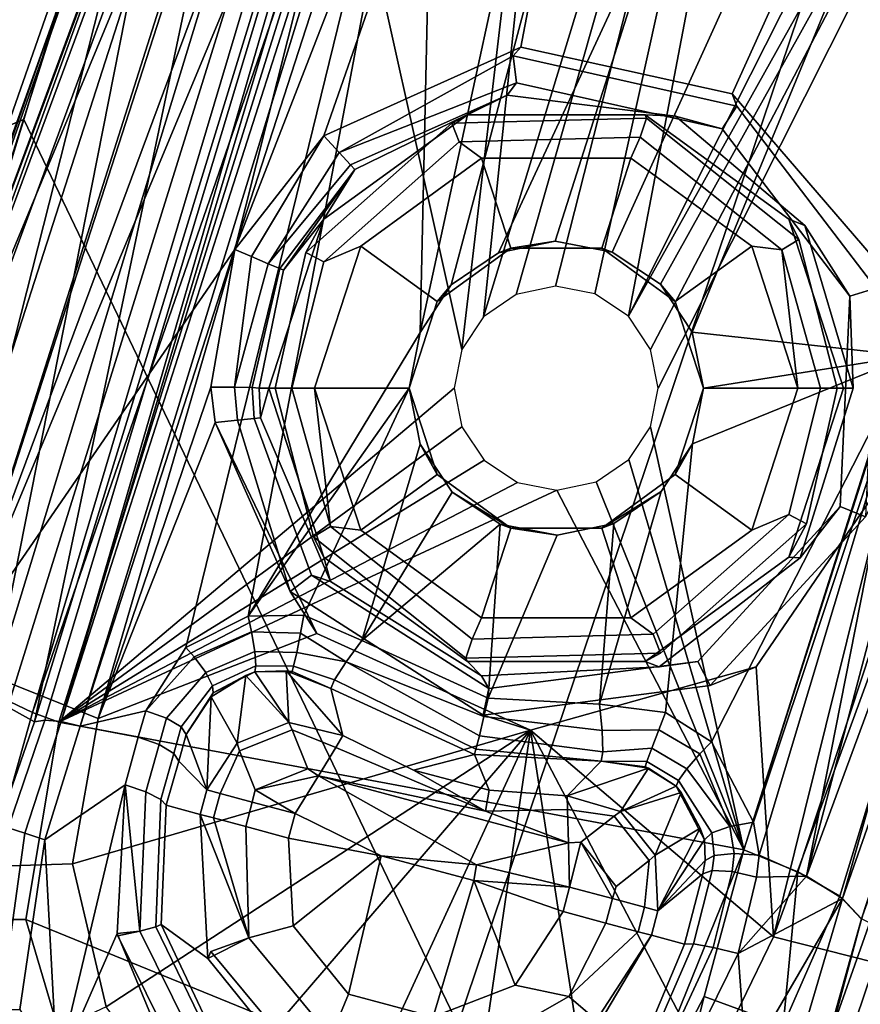
# Model space of a CAD drawing. Units: inches. Extents: x -11.3 to 11.3, y -9.3 to 14.5.
# Drawn here: x 9.8 to 10.1, y -6.5 to -6.1 of the extents above; entities that cross this region are included whole.
import ezdxf

# ---------------------------------------------------------------- set-up
doc = ezdxf.new("R2010")
doc.units = ezdxf.units.IN
doc.header["$MEASUREMENT"] = 0
doc.layers.add('AFUFU-3D-CH-FR', color=2, linetype='Continuous')
doc.layers.add('AFUFU-3D-CH-GL', color=2, linetype='Continuous')

msp = doc.modelspace()

# ---------------------------------------------------------------- linework, layer by layer
at = {"layer": 'AFUFU-3D-CH-FR'}
for points in [[(9.65569, -5.40572, 1.26003), (9.85799, -4.6895, 1.20942), (9.96967, -5.4753, 0.69393), (9.73726, -6.20722, 0.85246)], [(10.04155, -5.248, 0.4471), (9.83527, -5.91632, 0.53863), (9.74932, -6.25485, 0.73108), (9.99292, -5.49757, 0.56701)], [(10.00906, -5.52373, 0.35734), (9.74143, -6.39983, 0.52044), (9.81177, -6.0447, 0.49761), (10.0153, -5.4226, 0.38497)], [(10.31288, -6.3204, 0.77637), (10.54991, -5.62456, 0.61722), (10.28881, -5.46917, 1.17231), (10.11329, -6.04684, 1.27975)], [(9.73726, -6.20722, 0.85246), (9.96967, -5.4753, 0.69393), (9.99292, -5.49757, 0.56701), (9.74932, -6.25485, 0.73108)], [(9.74913, -6.40482, 0.5121), (9.74143, -6.39983, 0.52044), (10.00906, -5.52373, 0.35734), (10.02225, -5.52884, 0.34444)], [(10.02225, -5.52884, 0.34444), (9.75922, -6.40965, 0.50676), (9.74913, -6.40482, 0.5121)], [(9.75922, -6.40965, 0.50676), (10.02225, -5.52884, 0.34444), (9.8948, -6.01719, 0.40781)], [(10.12517, -5.68287, 0.34887), (10.35203, -5.57856, 0.32752), (10.01941, -6.23657, 0.44147)], [(10.31008, -5.71623, 0.34235), (10.01941, -6.23657, 0.44147), (10.35203, -5.57856, 0.32752)], [(10.0699, -6.4696, 0.49474), (10.31008, -5.71623, 0.34235), (10.35203, -5.57856, 0.32752)], [(10.0699, -6.4696, 0.49474), (10.35203, -5.57856, 0.32752), (10.38664, -5.58992, 0.31412), (10.09346, -6.47913, 0.48952)], [(10.11171, -6.48987, 0.47452), (10.09346, -6.47913, 0.48952), (10.38664, -5.58992, 0.31412)], [(10.40516, -5.59829, 0.28324), (10.12124, -6.49982, 0.45253), (10.11171, -6.48987, 0.47452), (10.38664, -5.58992, 0.31412)], [(9.51706, -6.1369, 2.38008), (9.58198, -6.22148, 2.33087), (9.75744, -5.6655, 1.92434), (9.68886, -5.6155, 1.98182)], [(9.75551, -6.15071, 1.93645), (9.8677, -5.77663, 1.77054), (9.75744, -5.6655, 1.92434), (9.58198, -6.22148, 2.33087)], [(10.01591, -5.66316, 0.35273), (9.94672, -6.25116, 0.45015), (9.8948, -6.01719, 0.40781)], [(9.94672, -6.25116, 0.45015), (10.01591, -5.66316, 0.35273), (9.95618, -6.2368, 0.44625)], [(10.12517, -5.68287, 0.34887), (9.95618, -6.2368, 0.44625), (10.01591, -5.66316, 0.35273)], [(10.12517, -5.68287, 0.34887), (9.97049, -6.22706, 0.44306), (9.95618, -6.2368, 0.44625)], [(10.12517, -5.68287, 0.34887), (9.98759, -6.22351, 0.44102), (9.97049, -6.22706, 0.44306)], [(10.12517, -5.68287, 0.34887), (10.00482, -6.22684, 0.44046), (9.98759, -6.22351, 0.44102)], [(10.12517, -5.68287, 0.34887), (10.01941, -6.23657, 0.44147), (10.00482, -6.22684, 0.44046)], [(10.01941, -6.23657, 0.44147), (10.31008, -5.71623, 0.34235), (10.02906, -6.25107, 0.44391)], [(10.02906, -6.25107, 0.44391), (10.31008, -5.71623, 0.34235), (10.03241, -6.26801, 0.44741)], [(10.02909, -6.28486, 0.45147), (10.03241, -6.26801, 0.44741), (10.31008, -5.71623, 0.34235), (10.0699, -6.4696, 0.49474)], [(9.8677, -5.77663, 1.77054), (9.75551, -6.15071, 1.93645), (9.94492, -6.54585, 1.5171), (10.11329, -6.04684, 1.27975)], [(9.83527, -5.91632, 0.53863), (9.5864, -6.62599, 0.78645), (9.55088, -6.80872, 1.01758), (9.74932, -6.25485, 0.73108)], [(9.5864, -6.62599, 0.78645), (9.83527, -5.91632, 0.53863), (9.83058, -5.91803, 0.51803), (9.61157, -6.54488, 0.72355)], [(9.83466, -5.92194, 0.50169), (9.61157, -6.54488, 0.72355), (9.83058, -5.91803, 0.51803)], [(9.83466, -5.92194, 0.50169), (9.58105, -6.64103, 0.75117), (9.40107, -7.08162, 1.1053), (9.61157, -6.54488, 0.72355)], [(9.58105, -6.64103, 0.75117), (9.83466, -5.92194, 0.50169), (9.81177, -6.0447, 0.49761), (9.59599, -6.63177, 0.72314)], [(10.10228, -6.59241, 0.43739), (10.10822, -6.54824, 0.45568), (10.31276, -5.97014, 0.2598)], [(10.10228, -6.59241, 0.43739), (10.31276, -5.97014, 0.2598), (10.32295, -5.97711, 0.24092), (10.11484, -6.60505, 0.41663)], [(10.10822, -6.54824, 0.45568), (10.12124, -6.49982, 0.45253), (10.31276, -5.97014, 0.2598)], [(10.11484, -6.60505, 0.41663), (10.32295, -5.97711, 0.24092), (10.33822, -5.98373, 0.23212)], [(10.13907, -6.61612, 0.4104), (10.11484, -6.60505, 0.41663), (10.33822, -5.98373, 0.23212), (10.35613, -5.98954, 0.23175)], [(9.8948, -6.01719, 0.40781), (9.77074, -6.41387, 0.50495), (9.75922, -6.40965, 0.50676)], [(9.77074, -6.41387, 0.50495), (9.8948, -6.01719, 0.40781), (9.94672, -6.25116, 0.45015), (9.94341, -6.26801, 0.4542)], [(9.81177, -6.0447, 0.49761), (9.74143, -6.39983, 0.52044), (9.59599, -6.63177, 0.72314)], [(10.07661, -6.93985, 1.09848), (10.31288, -6.3204, 0.77637), (10.11329, -6.04684, 1.27975), (9.94492, -6.54585, 1.5171)], [(9.67087, -6.42741, 2.21849), (9.75551, -6.15071, 1.93645), (9.58198, -6.22148, 2.33087)], [(9.75551, -6.15071, 1.93645), (9.67087, -6.42741, 2.21849), (9.81143, -6.91755, 1.91903), (9.94492, -6.54585, 1.5171)], [(9.77074, -6.41387, 0.50495), (9.94341, -6.26801, 0.4542), (9.94676, -6.28493, 0.45783)], [(9.77074, -6.41387, 0.50495), (9.94676, -6.28493, 0.45783), (9.9564, -6.29943, 0.46047)], [(10.02909, -6.28486, 0.45147), (10.0699, -6.4696, 0.49474), (10.01963, -6.29922, 0.45551)], [(9.77074, -6.41387, 0.50495), (9.9564, -6.29943, 0.46047), (9.97099, -6.30916, 0.46163)], [(10.00534, -6.30895, 0.4589), (10.01963, -6.29922, 0.45551), (10.0699, -6.4696, 0.49474)], [(9.77074, -6.41387, 0.50495), (9.97099, -6.30916, 0.46163), (9.98824, -6.3125, 0.46107)], [(9.98824, -6.3125, 0.46107), (10.00534, -6.30895, 0.4589), (10.0699, -6.4696, 0.49474)], [(9.77074, -6.41387, 0.50495), (9.98824, -6.3125, 0.46107), (10.0699, -6.4696, 0.49474)], [(10.31288, -6.3204, 0.77637), (10.07661, -6.93985, 1.09848), (10.08085, -7.0621, 0.96118), (10.33577, -6.40202, 0.61528)], [(9.74913, -6.40482, 0.5121), (9.75922, -6.40965, 0.50676), (9.73379, -6.50006, 0.52259)], [(10.30199, -6.45731, 0.48328), (10.33577, -6.40202, 0.61528), (10.08085, -7.0621, 0.96118), (10.03714, -7.1505, 0.84433)], [(9.77074, -6.41387, 0.50495), (9.75638, -6.50003, 0.51489), (9.73379, -6.50006, 0.52259), (9.75922, -6.40965, 0.50676)], [(9.77074, -6.41387, 0.50495), (10.0699, -6.4696, 0.49474), (10.01488, -6.6055, 0.49503), (9.75638, -6.50003, 0.51489)], [(9.67087, -6.42741, 2.21849), (9.61363, -6.61402, 2.63482), (9.72526, -7.15004, 2.46353), (9.81143, -6.91755, 1.91903)], [(10.30199, -6.45731, 0.48328), (9.94196, -7.2064, 0.74109), (10.16365, -6.62043, 0.42163)], [(9.94196, -7.2064, 0.74109), (10.30199, -6.45731, 0.48328), (10.03714, -7.1505, 0.84433)], [(10.0699, -6.4696, 0.49474), (10.05251, -6.53359, 0.50469), (10.01488, -6.6055, 0.49503)], [(10.0699, -6.4696, 0.49474), (10.09346, -6.47913, 0.48952), (10.08702, -6.54634, 0.48896), (10.05251, -6.53359, 0.50469)], [(10.09346, -6.47913, 0.48952), (10.11171, -6.48987, 0.47452), (10.08702, -6.54634, 0.48896)], [(10.10822, -6.54824, 0.45568), (10.08702, -6.54634, 0.48896), (10.11171, -6.48987, 0.47452), (10.12124, -6.49982, 0.45253)], [(9.7606, -6.63556, 0.49052), (9.72547, -6.50038, 0.53078), (9.73379, -6.50006, 0.52259), (9.76986, -6.62718, 0.48426)], [(9.75638, -6.50003, 0.51489), (9.79042, -6.61506, 0.4836), (9.76986, -6.62718, 0.48426), (9.73379, -6.50006, 0.52259)], [(9.79042, -6.61506, 0.4836), (9.75638, -6.50003, 0.51489), (10.01488, -6.6055, 0.49503)], [(9.72547, -6.50038, 0.53078), (9.7606, -6.63556, 0.49052), (9.72257, -6.74326, 0.53815), (9.59599, -6.63177, 0.72314)], [(10.03548, -6.60029, 0.49522), (10.01488, -6.6055, 0.49503), (10.05251, -6.53359, 0.50469)], [(10.03548, -6.60029, 0.49522), (10.05251, -6.53359, 0.50469), (10.08702, -6.54634, 0.48896), (10.07561, -6.6077, 0.47206)]]:
    msp.add_3dface(points, dxfattribs=at)
at = {"layer": 'AFUFU-3D-CH-GL'}
for points in [[(10.10786, -5.10545, 0.15105), (9.88554, -5.81681, 0.15103), (9.76011, -6.41373, 0.49035), (9.97423, -5.71709, 0.34549)], [(9.87938, -5.8979, 0.04689), (9.68317, -6.3705, 0.0789), (10.03912, -5.41149, 0.0469)], [(9.85759, -5.89026, 0.09953), (10.03912, -5.41149, 0.0469), (9.68317, -6.3705, 0.0789)], [(9.87938, -5.8979, 0.04689), (10.03912, -5.41149, 0.0469), (9.72398, -6.38676, 0.02169)], [(10.08204, -5.42471, 0.01103), (9.72398, -6.38676, 0.02169), (10.03912, -5.41149, 0.0469)], [(9.72398, -6.38676, 0.02169), (10.08204, -5.42471, 0.01103), (9.92176, -5.91275, 0.01102)], [(10.06467, -6.13946, 0), (9.97249, -6.11908, 0), (10.05974, -5.66156, 0), (10.33888, -5.53398, 0)], [(10.12633, -6.21094, 0), (10.06467, -6.13946, 0), (10.33888, -5.53398, 0)], [(10.03363, -5.54018, 0.33596), (9.77172, -6.41362, 0.50284), (9.99366, -5.72096, 0.36016)], [(9.97423, -5.71709, 0.34549), (9.77172, -6.41362, 0.50284), (10.03363, -5.54018, 0.33596)], [(9.88644, -6.15791, 0), (9.8476, -6.20743, 0.00149), (10.05974, -5.66156, 0)], [(10.05974, -5.66156, 0), (9.8476, -6.20743, 0.00149), (9.92176, -5.91275, 0.01102)], [(9.97249, -6.11908, 0), (9.88644, -6.15791, 0), (10.05974, -5.66156, 0)], [(9.76011, -6.41373, 0.49035), (9.76464, -6.41296, 0.49777), (9.97423, -5.71709, 0.34549)], [(9.76464, -6.41296, 0.49777), (9.77172, -6.41362, 0.50284), (9.97423, -5.71709, 0.34549)], [(9.78004, -6.4156, 0.50463), (9.99366, -5.72096, 0.36016), (9.77172, -6.41362, 0.50284)], [(9.78004, -6.4156, 0.50463), (9.93537, -5.9356, 0.39197), (9.99366, -5.72096, 0.36016)], [(9.88554, -5.81681, 0.15103), (9.85759, -5.89026, 0.09953), (9.6802, -6.36932, 0.15097)], [(9.88554, -5.81681, 0.15103), (9.6802, -6.36932, 0.15097), (9.76011, -6.41373, 0.49035)], [(9.68317, -6.3705, 0.0789), (9.6802, -6.36932, 0.15097), (9.85759, -5.89026, 0.09953)], [(9.68317, -6.3705, 0.0789), (9.87938, -5.8979, 0.04689), (9.72398, -6.38676, 0.02169)], [(9.72398, -6.38676, 0.02169), (9.92176, -5.91275, 0.01102), (9.8476, -6.20743, 0.00149)], [(9.80872, -6.40884, 0.50031), (9.82621, -6.38123, 0.4914), (9.93537, -5.9356, 0.39197), (9.78004, -6.4156, 0.50463)], [(9.82621, -6.38123, 0.4914), (9.85333, -6.36753, 0.48557), (9.93537, -5.9356, 0.39197)], [(9.92844, -6.24369, 0.44986), (9.93537, -5.9356, 0.39197), (9.85333, -6.36753, 0.48557)], [(9.93537, -5.9356, 0.39197), (9.92844, -6.24369, 0.44986), (9.98401, -5.98835, 0.39718)], [(9.99607, -6.01902, 0.40145), (9.98401, -5.98835, 0.39718), (9.92844, -6.24369, 0.44986), (9.9421, -6.22295, 0.44429)], [(10.14207, -6.25386, 0.43608), (10.09727, -6.48102, 0.48751), (10.22587, -5.99386, 0.38262)], [(10.17587, -6.26783, 0.42387), (10.22587, -5.99386, 0.38262), (10.09727, -6.48102, 0.48751)], [(10.08278, -6.50762, 0), (10.13298, -6.30512, 0), (10.21479, -6.00103, 0), (10.26354, -6.01399, 0.01114)], [(10.08278, -6.50762, 0), (10.26354, -6.01399, 0.01114), (10.1495, -6.52443, 0.02168)], [(10.03635, -6.05008, 0.40408), (9.99607, -6.01902, 0.40145), (9.9421, -6.22295, 0.44429), (9.96276, -6.20888, 0.43974)], [(10.12123, -6.49978, 0.4526), (10.2723, -6.03648, 0.34223), (10.11296, -6.4908, 0.47282)], [(10.2723, -6.03648, 0.34223), (10.17587, -6.26783, 0.42387), (10.11296, -6.4908, 0.47282)], [(10.03635, -6.05008, 0.40408), (9.96276, -6.20888, 0.43974), (9.98745, -6.20376, 0.43684)], [(10.07778, -6.06425, 0.40378), (10.03635, -6.05008, 0.40408), (9.98745, -6.20376, 0.43684), (10.01233, -6.20858, 0.43603)], [(10.14207, -6.25386, 0.43608), (10.15131, -6.05232, 0.39686), (10.12016, -6.06673, 0.40138)], [(10.12016, -6.06673, 0.40138), (10.07778, -6.06425, 0.40378), (10.01233, -6.20858, 0.43603), (10.03338, -6.22261, 0.43744)], [(10.12016, -6.06673, 0.40138), (10.03338, -6.22261, 0.43744), (10.04732, -6.24355, 0.4409)], [(10.14207, -6.25386, 0.43608), (10.12016, -6.06673, 0.40138), (10.04732, -6.24355, 0.4409)], [(9.89312, -6.16516, 0.00259), (9.88644, -6.15791, 0), (9.97249, -6.11908, 0), (9.96911, -6.12297, 0.0003)], [(9.97249, -6.11908, 0), (10.06467, -6.13946, 0), (10.06674, -6.14482, 0.0003), (9.96911, -6.12297, 0.0003)], [(9.89312, -6.16516, 0.00259), (9.96911, -6.12297, 0.0003), (9.97063, -6.13472, 0.00714)], [(10.06674, -6.14482, 0.0003), (10.06035, -6.1548, 0.00714), (9.97063, -6.13472, 0.00714), (9.96911, -6.12297, 0.0003)], [(9.89806, -6.17052, 0.0097), (9.89312, -6.16516, 0.00259), (9.97063, -6.13472, 0.00714), (9.9665, -6.14006, 0.01947)], [(10.03998, -6.14919, 0.01947), (9.9665, -6.14006, 0.01947), (9.97063, -6.13472, 0.00714), (10.06035, -6.1548, 0.00714)], [(9.89999, -6.17261, 0.01947), (9.9665, -6.14006, 0.01947), (9.94912, -6.14864, 0.18052), (9.88637, -6.19423, 0.18052)], [(9.89999, -6.17261, 0.01947), (9.89806, -6.17052, 0.0097), (9.9665, -6.14006, 0.01947)], [(9.9665, -6.14006, 0.01947), (10.03998, -6.14919, 0.01947), (10.02669, -6.14864, 0.18052), (9.94912, -6.14864, 0.18052)], [(10.06467, -6.13946, 0), (10.12633, -6.21094, 0), (10.12748, -6.22431, 0.0003), (10.06674, -6.14482, 0.0003)], [(10.12748, -6.22431, 0.0003), (10.11617, -6.22785, 0.00714), (10.06035, -6.1548, 0.00714), (10.06674, -6.14482, 0.0003)], [(9.88637, -6.19423, 0.18052), (9.94912, -6.14864, 0.18052), (9.94233, -6.15235, 0.18684), (9.87865, -6.20871, 0.18684)], [(9.94912, -6.14864, 0.18052), (10.02669, -6.14864, 0.18052), (10.02734, -6.15011, 0.18684), (9.94233, -6.15235, 0.18684)], [(9.94556, -6.16053, 0.19732), (9.94233, -6.15235, 0.18684), (10.02734, -6.15011, 0.18684), (10.02455, -6.15845, 0.19732)], [(10.09389, -6.20304, 0.18684), (10.08639, -6.20763, 0.19732), (10.02455, -6.15845, 0.19732), (10.02734, -6.15011, 0.18684)], [(10.03998, -6.14919, 0.01947), (10.0965, -6.19703, 0.01947), (10.08945, -6.19423, 0.18052), (10.02669, -6.14864, 0.18052)], [(10.02669, -6.14864, 0.18052), (10.08945, -6.19423, 0.18052), (10.09389, -6.20304, 0.18684), (10.02734, -6.15011, 0.18684)], [(10.0965, -6.19703, 0.01947), (10.03998, -6.14919, 0.01947), (10.06035, -6.1548, 0.00714), (10.11617, -6.22785, 0.00714)], [(9.88638, -6.2129, 0.19732), (9.87865, -6.20871, 0.18684), (9.94233, -6.15235, 0.18684), (9.94556, -6.16053, 0.19732)], [(9.8476, -6.20743, 0.00149), (9.88644, -6.15791, 0), (9.8549, -6.21058, 0.00183)], [(9.88644, -6.15791, 0), (9.89312, -6.16516, 0.00259), (9.86218, -6.2137, 0.00582), (9.8549, -6.21058, 0.00183)], [(10.02052, -6.16765, 0.2), (9.9553, -6.16765, 0.2), (9.94556, -6.16053, 0.19732), (10.02455, -6.15845, 0.19732)], [(10.07327, -6.20598, 0.2), (10.02052, -6.16765, 0.2), (10.02455, -6.15845, 0.19732), (10.08639, -6.20763, 0.19732)], [(9.9553, -6.16765, 0.2), (9.90254, -6.20598, 0.2), (9.88638, -6.2129, 0.19732), (9.94556, -6.16053, 0.19732)], [(9.89312, -6.16516, 0.00259), (9.89806, -6.17052, 0.0097), (9.86218, -6.2137, 0.00582)], [(9.90254, -6.20598, 0.2), (9.9553, -6.16765, 0.2), (9.96806, -6.2069, 0.2), (9.93593, -6.23024, 0.2)], [(9.9553, -6.16765, 0.2), (10.02052, -6.16765, 0.2), (10.00776, -6.2069, 0.2), (9.96806, -6.2069, 0.2)], [(10.02052, -6.16765, 0.2), (10.07327, -6.20598, 0.2), (10.03989, -6.23024, 0.2), (10.00776, -6.2069, 0.2)], [(9.89806, -6.17052, 0.0097), (9.89999, -6.17261, 0.01947), (9.86718, -6.21581, 0.01285), (9.86218, -6.2137, 0.00582)], [(9.89999, -6.17261, 0.01947), (9.86889, -6.21649, 0.02072), (9.86718, -6.21581, 0.01285)], [(9.89999, -6.17261, 0.01947), (9.88637, -6.19423, 0.18052), (9.86889, -6.21649, 0.02072)], [(9.88637, -6.19423, 0.18052), (9.8624, -6.26801, 0.18052), (9.85819, -6.26801, 0.01965), (9.86889, -6.21649, 0.02072)], [(9.8624, -6.26801, 0.18052), (9.88637, -6.19423, 0.18052), (9.87865, -6.20871, 0.18684), (9.86525, -6.26801, 0.1903)], [(10.0965, -6.19703, 0.01947), (10.11764, -6.26801, 0.01947), (10.11342, -6.26801, 0.18052), (10.08945, -6.19423, 0.18052)], [(10.08945, -6.19423, 0.18052), (10.11342, -6.26801, 0.18052), (10.11057, -6.26801, 0.1903), (10.09389, -6.20304, 0.18684)], [(10.0965, -6.19703, 0.01947), (10.11617, -6.22785, 0.00714), (10.11764, -6.26801, 0.01947)], [(10.11057, -6.26801, 0.1903), (10.10327, -6.26801, 0.1974), (10.08639, -6.20763, 0.19732), (10.09389, -6.20304, 0.18684)], [(9.7879, -6.41221, 0), (9.72398, -6.38676, 0.02169), (9.8476, -6.20743, 0.00149)], [(9.83709, -6.26758, 0.00021), (9.7879, -6.41221, 0), (9.8476, -6.20743, 0.00149)], [(9.83709, -6.26758, 0.00021), (9.8476, -6.20743, 0.00149), (9.8549, -6.21058, 0.00183), (9.84739, -6.26763, 0.00242)], [(9.90254, -6.20598, 0.2), (9.88239, -6.26801, 0.2), (9.87254, -6.26801, 0.1974), (9.88638, -6.2129, 0.19732)], [(9.88239, -6.26801, 0.2), (9.90254, -6.20598, 0.2), (9.93593, -6.23024, 0.2), (9.92366, -6.26801, 0.2)], [(9.93593, -6.23024, 0.2), (9.96806, -6.2069, 0.2), (9.96276, -6.20888, 0.43974), (9.9421, -6.22295, 0.44429)], [(9.96806, -6.2069, 0.2), (9.98745, -6.20376, 0.43684), (9.96276, -6.20888, 0.43974)], [(9.96806, -6.2069, 0.2), (10.00776, -6.2069, 0.2), (10.01233, -6.20858, 0.43603), (9.98745, -6.20376, 0.43684)], [(10.00776, -6.2069, 0.2), (10.03989, -6.23024, 0.2), (10.03338, -6.22261, 0.43744), (10.01233, -6.20858, 0.43603)], [(10.09343, -6.26801, 0.2), (10.05216, -6.26801, 0.2), (10.03989, -6.23024, 0.2), (10.07327, -6.20598, 0.2)], [(10.09343, -6.26801, 0.2), (10.07327, -6.20598, 0.2), (10.08639, -6.20763, 0.19732)], [(10.10327, -6.26801, 0.1974), (10.09343, -6.26801, 0.2), (10.08639, -6.20763, 0.19732)], [(9.8549, -6.21058, 0.00183), (9.86218, -6.2137, 0.00582), (9.84739, -6.26763, 0.00242)], [(9.87254, -6.26801, 0.1974), (9.86525, -6.26801, 0.1903), (9.87865, -6.20871, 0.18684), (9.88638, -6.2129, 0.19732)], [(9.85514, -6.26779, 0.00956), (9.84739, -6.26763, 0.00242), (9.86218, -6.2137, 0.00582), (9.86718, -6.21581, 0.01285)], [(9.86889, -6.21649, 0.02072), (9.85819, -6.26801, 0.01965), (9.85514, -6.26779, 0.00956), (9.86718, -6.21581, 0.01285)], [(9.92366, -6.26801, 0.2), (9.93593, -6.23024, 0.2), (9.9421, -6.22295, 0.44429), (9.92844, -6.24369, 0.44986)], [(10.03989, -6.23024, 0.2), (10.05216, -6.26801, 0.2), (10.04732, -6.24355, 0.4409), (10.03338, -6.22261, 0.43744)], [(10.11617, -6.22785, 0.00714), (10.12748, -6.22431, 0.0003), (10.12291, -6.32424, 0.0003), (10.11197, -6.31969, 0.00714)], [(10.09437, -6.34213, 0.01947), (10.11764, -6.26801, 0.01947), (10.11617, -6.22785, 0.00714), (10.11197, -6.31969, 0.00714)], [(9.92844, -6.24369, 0.44986), (9.85333, -6.36753, 0.48557), (9.92366, -6.26801, 0.45571)], [(9.92366, -6.26801, 0.45571), (9.92366, -6.26801, 0.2), (9.92844, -6.24369, 0.44986)], [(10.14207, -6.25386, 0.43608), (10.04732, -6.24355, 0.4409), (10.05216, -6.26801, 0.44592)], [(10.05216, -6.26801, 0.2), (10.05216, -6.26801, 0.44592), (10.04732, -6.24355, 0.4409)], [(10.03559, -6.40969, 0.48148), (10.05573, -6.42236, 0.48314), (10.14207, -6.25386, 0.43608), (10.04737, -6.29235, 0.45178)], [(10.14207, -6.25386, 0.43608), (10.05216, -6.26801, 0.44592), (10.04737, -6.29235, 0.45178)], [(10.05573, -6.42236, 0.48314), (10.07407, -6.45753, 0.49105), (10.14207, -6.25386, 0.43608)], [(10.07407, -6.45753, 0.49105), (10.07657, -6.47195, 0.49439), (10.14207, -6.25386, 0.43608)], [(10.07657, -6.47195, 0.49439), (10.09727, -6.48102, 0.48751), (10.14207, -6.25386, 0.43608)], [(9.83709, -6.26758, 0.00021), (9.83893, -6.28294, 0), (9.7879, -6.41221, 0)], [(9.83893, -6.28294, 0), (9.83709, -6.26758, 0.00021), (9.84739, -6.26763, 0.00242), (9.84873, -6.28204, 0.00259)], [(9.84739, -6.26763, 0.00242), (9.85514, -6.26779, 0.00956), (9.856, -6.28131, 0.00969), (9.84873, -6.28204, 0.00259)], [(9.85514, -6.26779, 0.00956), (9.85819, -6.26801, 0.01965), (9.85884, -6.28101, 0.01947), (9.856, -6.28131, 0.00969)], [(10.17587, -6.26783, 0.42387), (10.09727, -6.48102, 0.48751), (10.11296, -6.4908, 0.47282)], [(9.87772, -6.36715, 0.48346), (9.92366, -6.26801, 0.45571), (9.85333, -6.36753, 0.48557)], [(9.85884, -6.28101, 0.01947), (9.85819, -6.26801, 0.01965), (9.8624, -6.26801, 0.18052)], [(9.88942, -6.35244, 0.01947), (9.85884, -6.28101, 0.01947), (9.8624, -6.26801, 0.18052), (9.88637, -6.34178, 0.18052)], [(9.88637, -6.34178, 0.18052), (9.8624, -6.26801, 0.18052), (9.86525, -6.26801, 0.1903), (9.88193, -6.33297, 0.18684)], [(9.86525, -6.26801, 0.1903), (9.87254, -6.26801, 0.1974), (9.88942, -6.32838, 0.19732), (9.88193, -6.33297, 0.18684)], [(9.87254, -6.26801, 0.1974), (9.88239, -6.26801, 0.2), (9.88942, -6.32838, 0.19732)], [(9.87772, -6.36715, 0.48346), (9.90303, -6.37813, 0.48422), (9.92849, -6.29245, 0.46101), (9.92366, -6.26801, 0.45571)], [(9.90254, -6.33003, 0.2), (9.88239, -6.26801, 0.2), (9.92366, -6.26801, 0.2), (9.93593, -6.30577, 0.2)], [(9.88239, -6.26801, 0.2), (9.90254, -6.33003, 0.2), (9.88942, -6.32838, 0.19732)], [(9.92366, -6.26801, 0.2), (9.92366, -6.26801, 0.45571), (9.92849, -6.29245, 0.46101), (9.93593, -6.30577, 0.2)], [(10.04737, -6.29235, 0.45178), (10.05216, -6.26801, 0.44592), (10.05216, -6.26801, 0.2), (10.03989, -6.30577, 0.2)], [(10.09343, -6.26801, 0.2), (10.07327, -6.33003, 0.2), (10.03989, -6.30577, 0.2), (10.05216, -6.26801, 0.2)], [(10.07327, -6.33003, 0.2), (10.09343, -6.26801, 0.2), (10.10327, -6.26801, 0.1974), (10.08944, -6.32311, 0.19732)], [(10.10327, -6.26801, 0.1974), (10.11057, -6.26801, 0.1903), (10.09716, -6.3273, 0.18684), (10.08944, -6.32311, 0.19732)], [(10.11342, -6.26801, 0.18052), (10.08945, -6.34178, 0.18052), (10.09716, -6.3273, 0.18684), (10.11057, -6.26801, 0.1903)], [(10.11764, -6.26801, 0.01947), (10.09437, -6.34213, 0.01947), (10.08945, -6.34178, 0.18052), (10.11342, -6.26801, 0.18052)], [(9.7879, -6.41221, 0), (9.83893, -6.28294, 0), (9.88335, -6.37517, 0)], [(9.83893, -6.28294, 0), (9.84873, -6.28204, 0.00259), (9.87171, -6.3568, 0.0003)], [(9.88335, -6.37517, 0), (9.83893, -6.28294, 0), (9.87171, -6.3568, 0.0003)], [(9.84873, -6.28204, 0.00259), (9.856, -6.28131, 0.00969), (9.88112, -6.34961, 0.00714), (9.87171, -6.3568, 0.0003)], [(9.856, -6.28131, 0.00969), (9.85884, -6.28101, 0.01947), (9.88942, -6.35244, 0.01947), (9.88112, -6.34961, 0.00714)], [(9.94242, -6.31338, 0.46488), (9.92849, -6.29245, 0.46101), (9.90303, -6.37813, 0.48422)], [(9.92849, -6.29245, 0.46101), (9.94242, -6.31338, 0.46488), (9.96806, -6.32911, 0.2), (9.93593, -6.30577, 0.2)], [(10.00677, -6.40597, 0.4829), (10.03559, -6.40969, 0.48148), (10.04737, -6.29235, 0.45178), (10.03371, -6.31307, 0.45765)], [(10.03371, -6.31307, 0.45765), (10.04737, -6.29235, 0.45178), (10.03989, -6.30577, 0.2), (10.00776, -6.32911, 0.2)], [(9.9553, -6.36836, 0.2), (9.90254, -6.33003, 0.2), (9.93593, -6.30577, 0.2), (9.96806, -6.32911, 0.2)], [(10.07327, -6.33003, 0.2), (10.02052, -6.36836, 0.2), (10.00776, -6.32911, 0.2), (10.03989, -6.30577, 0.2)], [(10.13298, -6.30512, 0), (10.07521, -6.38964, 0), (10.05518, -6.39786, 0.0003), (10.12291, -6.32424, 0.0003)], [(10.13298, -6.30512, 0), (10.08278, -6.50762, 0), (10.07521, -6.38964, 0)], [(9.96348, -6.32743, 0.4666), (9.94242, -6.31338, 0.46488), (9.90303, -6.37813, 0.48422)], [(9.94242, -6.31338, 0.46488), (9.96348, -6.32743, 0.4666), (9.96806, -6.32911, 0.2)], [(10.00677, -6.40597, 0.4829), (10.03371, -6.31307, 0.45765), (10.01308, -6.32712, 0.46261)], [(10.01308, -6.32712, 0.46261), (10.03371, -6.31307, 0.45765), (10.00776, -6.32911, 0.2)], [(10.02052, -6.36836, 0.2), (10.07327, -6.33003, 0.2), (10.08944, -6.32311, 0.19732), (10.03026, -6.37548, 0.19732)], [(10.08944, -6.32311, 0.19732), (10.09716, -6.3273, 0.18684), (10.03349, -6.38366, 0.18684), (10.03026, -6.37548, 0.19732)], [(10.09437, -6.34213, 0.01947), (10.11197, -6.31969, 0.00714), (10.04973, -6.38734, 0.00714), (10.03292, -6.38967, 0.01947)], [(10.11197, -6.31969, 0.00714), (10.12291, -6.32424, 0.0003), (10.05518, -6.39786, 0.0003), (10.04973, -6.38734, 0.00714)], [(9.95813, -6.40334, 0.48625), (9.96348, -6.32743, 0.4666), (9.90303, -6.37813, 0.48422)], [(10.00677, -6.40597, 0.4829), (10.01308, -6.32712, 0.46261), (9.98839, -6.33225, 0.4658), (9.95813, -6.40334, 0.48625)], [(9.98839, -6.33225, 0.4658), (9.96348, -6.32743, 0.4666), (9.95813, -6.40334, 0.48625)], [(9.96348, -6.32743, 0.4666), (9.98839, -6.33225, 0.4658), (9.96806, -6.32911, 0.2)], [(9.98839, -6.33225, 0.4658), (10.01308, -6.32712, 0.46261), (10.00776, -6.32911, 0.2), (9.96806, -6.32911, 0.2)], [(10.08945, -6.34178, 0.18052), (10.02669, -6.38737, 0.18052), (10.03349, -6.38366, 0.18684), (10.09716, -6.3273, 0.18684)], [(9.88193, -6.33297, 0.18684), (9.88942, -6.32838, 0.19732), (9.95127, -6.37756, 0.19732), (9.94848, -6.3859, 0.18684)], [(9.90254, -6.33003, 0.2), (9.9553, -6.36836, 0.2), (9.95127, -6.37756, 0.19732), (9.88942, -6.32838, 0.19732)], [(10.02052, -6.36836, 0.2), (9.9553, -6.36836, 0.2), (9.96806, -6.32911, 0.2), (10.00776, -6.32911, 0.2)], [(9.94912, -6.38737, 0.18052), (9.88637, -6.34178, 0.18052), (9.88193, -6.33297, 0.18684), (9.94848, -6.3859, 0.18684)], [(9.95533, -6.39357, 0.01947), (9.88942, -6.35244, 0.01947), (9.88637, -6.34178, 0.18052), (9.94912, -6.38737, 0.18052)], [(10.09437, -6.34213, 0.01947), (10.03292, -6.38967, 0.01947), (10.02669, -6.38737, 0.18052), (10.08945, -6.34178, 0.18052)], [(9.95856, -6.39916, 0.00714), (9.95597, -6.41072, 0.0003), (9.87171, -6.3568, 0.0003), (9.88112, -6.34961, 0.00714)], [(9.88942, -6.35244, 0.01947), (9.95533, -6.39357, 0.01947), (9.95856, -6.39916, 0.00714), (9.88112, -6.34961, 0.00714)], [(9.97665, -6.4173, 0), (9.88335, -6.37517, 0), (9.87171, -6.3568, 0.0003), (9.95597, -6.41072, 0.0003)], [(9.6802, -6.36932, 0.15097), (9.74428, -6.45903, 0.49839), (9.76011, -6.41373, 0.49035)], [(9.85333, -6.36753, 0.48557), (9.82621, -6.38123, 0.4914), (9.82979, -6.38526, 0.49142), (9.8549, -6.37443, 0.48593)], [(9.87772, -6.36715, 0.48346), (9.85333, -6.36753, 0.48557), (9.8549, -6.37443, 0.48593), (9.87629, -6.37498, 0.48395)], [(9.90303, -6.37813, 0.48422), (9.87772, -6.36715, 0.48346), (9.87629, -6.37498, 0.48395), (9.89613, -6.38747, 0.48371)], [(9.9553, -6.36836, 0.2), (10.02052, -6.36836, 0.2), (10.03026, -6.37548, 0.19732), (9.95127, -6.37756, 0.19732)], [(9.77667, -6.47574, 0), (9.7879, -6.41221, 0), (9.88335, -6.37517, 0), (9.97665, -6.4173, 0)], [(9.85633, -6.38296, 0.48271), (9.8549, -6.37443, 0.48593), (9.82979, -6.38526, 0.49142), (9.83493, -6.39221, 0.48822)], [(9.87461, -6.3834, 0.4806), (9.87629, -6.37498, 0.48395), (9.8549, -6.37443, 0.48593), (9.85633, -6.38296, 0.48271)], [(9.89613, -6.38747, 0.48371), (9.87629, -6.37498, 0.48395), (9.87461, -6.3834, 0.4806)], [(9.95813, -6.40334, 0.48625), (9.90303, -6.37813, 0.48422), (9.89613, -6.38747, 0.48371), (9.95632, -6.41142, 0.48675)], [(10.03026, -6.37548, 0.19732), (10.03349, -6.38366, 0.18684), (9.94848, -6.3859, 0.18684), (9.95127, -6.37756, 0.19732)], [(9.82621, -6.38123, 0.4914), (9.80872, -6.40884, 0.50031), (9.82979, -6.38526, 0.49142)], [(9.85633, -6.38296, 0.48271), (9.83493, -6.39221, 0.48822), (9.83787, -6.39791, 0.4816), (9.85678, -6.38927, 0.476)], [(9.87461, -6.3834, 0.4806), (9.85633, -6.38296, 0.48271), (9.85678, -6.38927, 0.476), (9.87326, -6.38943, 0.47376)], [(9.89103, -6.39535, 0.47686), (9.89613, -6.38747, 0.48371), (9.87461, -6.3834, 0.4806), (9.87326, -6.38943, 0.47376)], [(10.02669, -6.38737, 0.18052), (9.94912, -6.38737, 0.18052), (9.94848, -6.3859, 0.18684), (10.03349, -6.38366, 0.18684)], [(9.72398, -6.38676, 0.02169), (9.7879, -6.41221, 0), (9.77667, -6.47574, 0), (9.70786, -6.47781, 0.02169)], [(9.80872, -6.40884, 0.50031), (9.81779, -6.41215, 0.49787), (9.83493, -6.39221, 0.48822), (9.82979, -6.38526, 0.49142)], [(9.89613, -6.38747, 0.48371), (9.89103, -6.39535, 0.47686), (9.95287, -6.42567, 0.47641), (9.95437, -6.41974, 0.48332)], [(9.89613, -6.38747, 0.48371), (9.95437, -6.41974, 0.48332), (9.95632, -6.41142, 0.48675)], [(10.03292, -6.38967, 0.01947), (9.95533, -6.39357, 0.01947), (9.94912, -6.38737, 0.18052), (10.02669, -6.38737, 0.18052)], [(9.95533, -6.39357, 0.01947), (10.03292, -6.38967, 0.01947), (10.04973, -6.38734, 0.00714), (9.95856, -6.39916, 0.00714)], [(10.04973, -6.38734, 0.00714), (10.05518, -6.39786, 0.0003), (9.95597, -6.41072, 0.0003), (9.95856, -6.39916, 0.00714)], [(9.81779, -6.41215, 0.49787), (9.8242, -6.41594, 0.49126), (9.83787, -6.39791, 0.4816), (9.83493, -6.39221, 0.48822)], [(9.83811, -6.40097, 0.47385), (9.85627, -6.39193, 0.46813), (9.85678, -6.38927, 0.476), (9.83787, -6.39791, 0.4816)], [(9.83811, -6.40097, 0.47385), (9.85234, -6.39344, 0.46433), (9.85627, -6.39193, 0.46813)], [(9.85234, -6.39344, 0.46433), (9.87116, -6.414, 0.19667), (9.85627, -6.39193, 0.46813)], [(9.85627, -6.39193, 0.46813), (9.87256, -6.39174, 0.46578), (9.87326, -6.38943, 0.47376), (9.85678, -6.38927, 0.476)], [(9.85627, -6.39193, 0.46813), (9.87116, -6.414, 0.19667), (9.86994, -6.39144, 0.46469)], [(9.85627, -6.39193, 0.46813), (9.86994, -6.39144, 0.46469), (9.87256, -6.39174, 0.46578)], [(9.8948, -6.41973, 0.1979), (9.88944, -6.39911, 0.46597), (9.86994, -6.39144, 0.46469)], [(9.8948, -6.41973, 0.1979), (9.86994, -6.39144, 0.46469), (9.87116, -6.414, 0.19667)], [(9.88944, -6.39911, 0.46597), (9.87256, -6.39174, 0.46578), (9.86994, -6.39144, 0.46469)], [(9.87256, -6.39174, 0.46578), (9.88944, -6.39911, 0.46597), (9.89103, -6.39535, 0.47686), (9.87326, -6.38943, 0.47376)], [(10.07521, -6.38964, 0), (9.97665, -6.4173, 0), (9.95597, -6.41072, 0.0003), (10.05518, -6.39786, 0.0003)], [(10.07521, -6.38964, 0), (10.08278, -6.50762, 0), (9.97665, -6.4173, 0)], [(9.85234, -6.39344, 0.46433), (9.83811, -6.40097, 0.47385), (9.83731, -6.40282, 0.4647)], [(9.85234, -6.39344, 0.46433), (9.83731, -6.40282, 0.4647), (9.84854, -6.42302, 0.19667)], [(9.85234, -6.39344, 0.46433), (9.84854, -6.42302, 0.19667), (9.87116, -6.414, 0.19667)], [(9.89103, -6.39535, 0.47686), (9.88944, -6.39911, 0.46597), (9.95218, -6.4279, 0.46838), (9.95287, -6.42567, 0.47641)], [(9.8242, -6.41594, 0.49126), (9.82637, -6.41927, 0.48213), (9.83811, -6.40097, 0.47385), (9.83787, -6.39791, 0.4816)], [(9.83811, -6.40097, 0.47385), (9.82637, -6.41927, 0.48213), (9.83731, -6.40282, 0.4647)], [(9.88944, -6.39911, 0.46597), (9.95216, -6.42792, 0.46802), (9.95218, -6.4279, 0.46838)], [(9.95216, -6.42792, 0.46802), (9.88944, -6.39911, 0.46597), (9.8948, -6.41973, 0.1979), (9.92553, -6.43473, 0.1979)], [(9.82637, -6.41927, 0.48213), (9.83532, -6.44343, 0.1979), (9.83731, -6.40282, 0.4647)], [(9.83532, -6.44343, 0.1979), (9.84854, -6.42302, 0.19667), (9.83731, -6.40282, 0.4647)], [(10.00677, -6.40597, 0.4829), (9.95813, -6.40334, 0.48625), (9.95632, -6.41142, 0.48675), (10.00803, -6.41747, 0.48233)], [(9.80544, -6.42033, 0.50376), (9.80872, -6.40884, 0.50031), (9.78004, -6.4156, 0.50463)], [(9.80872, -6.40884, 0.50031), (9.80544, -6.42033, 0.50376), (9.81451, -6.42365, 0.50132), (9.81779, -6.41215, 0.49787)], [(10.03559, -6.40969, 0.48148), (10.00677, -6.40597, 0.4829), (10.00803, -6.41747, 0.48233), (10.03267, -6.41724, 0.48199)], [(10.05573, -6.42236, 0.48314), (10.03559, -6.40969, 0.48148), (10.03267, -6.41724, 0.48199), (10.0506, -6.42769, 0.48355)], [(9.76011, -6.41373, 0.49035), (9.74428, -6.45903, 0.49839), (9.7486, -6.46005, 0.50675), (9.76464, -6.41296, 0.49777)], [(9.7486, -6.46005, 0.50675), (9.75586, -6.46224, 0.51242), (9.77172, -6.41362, 0.50284), (9.76464, -6.41296, 0.49777)], [(9.75586, -6.46224, 0.51242), (9.76466, -6.46518, 0.5143), (9.78004, -6.4156, 0.50463), (9.77172, -6.41362, 0.50284)], [(9.81451, -6.42365, 0.50132), (9.82092, -6.42746, 0.49472), (9.8242, -6.41594, 0.49126), (9.81779, -6.41215, 0.49787)], [(9.87116, -6.414, 0.19667), (9.84854, -6.42302, 0.19667), (9.84966, -6.42632, 0.18392), (9.87262, -6.41717, 0.18392)], [(9.8948, -6.41973, 0.1979), (9.87116, -6.414, 0.19667), (9.87262, -6.41717, 0.18392), (9.89165, -6.42486, 0.1788)], [(10.00832, -6.42681, 0.47549), (10.00803, -6.41747, 0.48233), (9.95632, -6.41142, 0.48675), (9.95437, -6.41974, 0.48332)], [(9.79972, -6.44127, 0.50908), (9.80544, -6.42033, 0.50376), (9.78004, -6.4156, 0.50463), (9.76466, -6.46518, 0.5143)], [(9.77667, -6.47574, 0), (9.97665, -6.4173, 0), (9.79138, -6.53812, 0)], [(9.82918, -6.58871, 0), (9.79138, -6.53812, 0), (9.97665, -6.4173, 0)], [(9.82092, -6.42746, 0.49472), (9.82309, -6.43083, 0.4856), (9.82637, -6.41927, 0.48213), (9.8242, -6.41594, 0.49126)], [(9.88356, -6.61977, 0), (9.82918, -6.58871, 0), (9.97665, -6.4173, 0)], [(9.87262, -6.41717, 0.18392), (9.84966, -6.42632, 0.18392), (9.85647, -6.44342, 0.16552), (9.87944, -6.43426, 0.16552)], [(9.88405, -6.43724, 0.16501), (9.89165, -6.42486, 0.1788), (9.87262, -6.41717, 0.18392), (9.87944, -6.43426, 0.16552)], [(9.94583, -6.6265, 0), (9.88356, -6.61977, 0), (9.97665, -6.4173, 0)], [(10.00611, -6.60768, 0), (9.94583, -6.6265, 0), (9.97665, -6.4173, 0)], [(10.08278, -6.50762, 0), (10.05461, -6.56578, 0), (9.97665, -6.4173, 0)], [(10.05461, -6.56578, 0), (10.00611, -6.60768, 0), (9.97665, -6.4173, 0)], [(10.00803, -6.41747, 0.48233), (10.00832, -6.42681, 0.47549), (10.02963, -6.42525, 0.47864), (10.03267, -6.41724, 0.48199)], [(10.04497, -6.43421, 0.48032), (10.0506, -6.42769, 0.48355), (10.03267, -6.41724, 0.48199), (10.02963, -6.42525, 0.47864)], [(9.80544, -6.42033, 0.50376), (9.79972, -6.44127, 0.50908), (9.80878, -6.44433, 0.50652), (9.81451, -6.42365, 0.50132)], [(9.82309, -6.43083, 0.4856), (9.83532, -6.44343, 0.1979), (9.82637, -6.41927, 0.48213)], [(9.92553, -6.43473, 0.1979), (9.8948, -6.41973, 0.1979), (9.89165, -6.42486, 0.1788), (9.95703, -6.45276, 0.17429)], [(10.00756, -6.43086, 0.46466), (10.00832, -6.42681, 0.47549), (9.95437, -6.41974, 0.48332), (9.95287, -6.42567, 0.47641)], [(10.07407, -6.45753, 0.49105), (10.05573, -6.42236, 0.48314), (10.0506, -6.42769, 0.48355), (10.06375, -6.45938, 0.48952)], [(9.80878, -6.44433, 0.50652), (9.81529, -6.44755, 0.49979), (9.82092, -6.42746, 0.49472), (9.81451, -6.42365, 0.50132)], [(9.84854, -6.42302, 0.19667), (9.83532, -6.44343, 0.1979), (9.84114, -6.44499, 0.1788), (9.84966, -6.42632, 0.18392)], [(9.84114, -6.44499, 0.1788), (9.85517, -6.44875, 0.16501), (9.85647, -6.44342, 0.16552), (9.84966, -6.42632, 0.18392)], [(9.88405, -6.43724, 0.16501), (9.95703, -6.45276, 0.17429), (9.89165, -6.42486, 0.1788)], [(10.00756, -6.43086, 0.46466), (9.95287, -6.42567, 0.47641), (9.95218, -6.4279, 0.46838)], [(10.00832, -6.42681, 0.47549), (10.00756, -6.43086, 0.46466), (10.02752, -6.43104, 0.47181), (10.02963, -6.42525, 0.47864)], [(10.04497, -6.43421, 0.48032), (10.02963, -6.42525, 0.47864), (10.02752, -6.43104, 0.47181), (10.04127, -6.43929, 0.4736)], [(9.81529, -6.44755, 0.49979), (9.81765, -6.45014, 0.49052), (9.82309, -6.43083, 0.4856), (9.82092, -6.42746, 0.49472)], [(9.82309, -6.43083, 0.4856), (9.81765, -6.45014, 0.49052), (9.83246, -6.45411, 0.1979), (9.83532, -6.44343, 0.1979)], [(9.95216, -6.42792, 0.46802), (9.92553, -6.43473, 0.1979), (9.95857, -6.44358, 0.1979)], [(9.95216, -6.42792, 0.46802), (10.00756, -6.43086, 0.46466), (9.95218, -6.4279, 0.46838)], [(10.00756, -6.43086, 0.46466), (9.95216, -6.42792, 0.46802), (9.95857, -6.44358, 0.1979), (9.99269, -6.44595, 0.1979)], [(10.00756, -6.43086, 0.46466), (9.99269, -6.44595, 0.1979), (10.02827, -6.43397, 0.46339)], [(10.00756, -6.43086, 0.46466), (10.02679, -6.43332, 0.46384), (10.02752, -6.43104, 0.47181)], [(10.02679, -6.43332, 0.46384), (10.00756, -6.43086, 0.46466), (10.02827, -6.43397, 0.46339)], [(10.02679, -6.43332, 0.46384), (10.04026, -6.44175, 0.46572), (10.04127, -6.43929, 0.4736), (10.02752, -6.43104, 0.47181)], [(10.06375, -6.45938, 0.48952), (10.0506, -6.42769, 0.48355), (10.04497, -6.43421, 0.48032)], [(9.85647, -6.44342, 0.16552), (9.88405, -6.43724, 0.16501), (9.87944, -6.43426, 0.16552)], [(9.95857, -6.44358, 0.1979), (9.92553, -6.43473, 0.1979), (9.95703, -6.45276, 0.17429)], [(9.99269, -6.44595, 0.1979), (10.01602, -6.45282, 0.19667), (10.02827, -6.43397, 0.46339)], [(10.02827, -6.43397, 0.46339), (10.01602, -6.45282, 0.19667), (10.04026, -6.44175, 0.46572)], [(10.02679, -6.43332, 0.46384), (10.02827, -6.43397, 0.46339), (10.04026, -6.44175, 0.46572)], [(10.05587, -6.46219, 0.48302), (10.06375, -6.45938, 0.48952), (10.04497, -6.43421, 0.48032), (10.04127, -6.43929, 0.4736)], [(9.88405, -6.43724, 0.16501), (9.85647, -6.44342, 0.16552), (9.8739, -6.45377, 0.16)], [(9.8739, -6.45377, 0.16), (9.91153, -6.47214, 0.16), (9.95313, -6.47613, 0.16061), (9.88405, -6.43724, 0.16501)], [(9.95313, -6.47613, 0.16061), (9.99324, -6.4665, 0.16501), (9.88405, -6.43724, 0.16501)], [(9.95703, -6.45276, 0.17429), (9.88405, -6.43724, 0.16501), (9.99324, -6.4665, 0.16501)], [(10.04026, -6.44175, 0.46572), (10.05263, -6.46517, 0.47337), (10.05587, -6.46219, 0.48302), (10.04127, -6.43929, 0.4736)], [(9.79972, -6.44127, 0.50908), (9.76466, -6.46518, 0.5143), (9.76997, -6.56593, 0.503)], [(9.79972, -6.44127, 0.50908), (9.76997, -6.56593, 0.503), (9.79618, -6.50607, 0.51353)], [(9.79618, -6.50607, 0.51353), (9.80615, -6.50505, 0.51062), (9.79972, -6.44127, 0.50908)], [(9.80878, -6.44433, 0.50652), (9.79972, -6.44127, 0.50908), (9.80615, -6.50505, 0.51062)], [(9.84114, -6.44499, 0.1788), (9.83532, -6.44343, 0.1979), (9.83246, -6.45411, 0.1979), (9.83828, -6.45567, 0.1788)], [(9.85517, -6.44875, 0.16501), (9.8739, -6.45377, 0.16), (9.85647, -6.44342, 0.16552)], [(9.99285, -6.45198, 0.1788), (9.99269, -6.44595, 0.1979), (9.95857, -6.44358, 0.1979), (9.95703, -6.45276, 0.17429)], [(10.0425, -6.4445, 0.46303), (10.04026, -6.44175, 0.46572), (10.01602, -6.45282, 0.19667)], [(10.04026, -6.44175, 0.46572), (10.05083, -6.46012, 0.4634), (10.05263, -6.46517, 0.47337)], [(10.0425, -6.4445, 0.46303), (10.05083, -6.46012, 0.4634), (10.04026, -6.44175, 0.46572)], [(9.81529, -6.44755, 0.49979), (9.80878, -6.44433, 0.50652), (9.80615, -6.50505, 0.51062), (9.81309, -6.50325, 0.50325)], [(9.81547, -6.50224, 0.49455), (9.81765, -6.45014, 0.49052), (9.81529, -6.44755, 0.49979), (9.81309, -6.50325, 0.50325)], [(9.85517, -6.44875, 0.16501), (9.84114, -6.44499, 0.1788), (9.83828, -6.45567, 0.1788), (9.85231, -6.45943, 0.16501)], [(10.01602, -6.45282, 0.19667), (9.99269, -6.44595, 0.1979), (9.99285, -6.45198, 0.1788), (10.01317, -6.45483, 0.18392)], [(10.0311, -6.47194, 0.19667), (10.0425, -6.4445, 0.46303), (10.01602, -6.45282, 0.19667)], [(10.0425, -6.4445, 0.46303), (10.0311, -6.47194, 0.19667), (10.05083, -6.46012, 0.4634)], [(9.83576, -6.51706, 0.1979), (9.83246, -6.45411, 0.1979), (9.81765, -6.45014, 0.49052), (9.81547, -6.50224, 0.49455)], [(9.87104, -6.46445, 0.16), (9.8739, -6.45377, 0.16), (9.85517, -6.44875, 0.16501), (9.85231, -6.45943, 0.16501)], [(9.99285, -6.45198, 0.1788), (9.95703, -6.45276, 0.17429), (9.99324, -6.4665, 0.16501)], [(9.99285, -6.45198, 0.1788), (9.99324, -6.4665, 0.16501), (9.99872, -6.46623, 0.16552), (10.01317, -6.45483, 0.18392)], [(10.0311, -6.47194, 0.19667), (10.01602, -6.45282, 0.19667), (10.01317, -6.45483, 0.18392), (10.02848, -6.47424, 0.18392)], [(9.83828, -6.45567, 0.1788), (9.83246, -6.45411, 0.1979), (9.85368, -6.50803, 0.16536)], [(9.83246, -6.45411, 0.1979), (9.83576, -6.51706, 0.1979), (9.85368, -6.50803, 0.16536)], [(9.85231, -6.45943, 0.16501), (9.83828, -6.45567, 0.1788), (9.85368, -6.50803, 0.16536)], [(9.8739, -6.45377, 0.16), (9.87104, -6.46445, 0.16), (9.91153, -6.47214, 0.16)], [(10.02848, -6.47424, 0.18392), (10.01317, -6.45483, 0.18392), (9.99872, -6.46623, 0.16552), (10.01403, -6.48564, 0.16552)], [(9.75586, -6.46224, 0.51242), (9.7486, -6.46005, 0.50675), (9.73793, -6.53857, 0.50409), (9.74521, -6.5393, 0.50817)], [(9.87305, -6.50274, 0.16), (9.87104, -6.46445, 0.16), (9.85231, -6.45943, 0.16501), (9.85368, -6.50803, 0.16536)], [(10.0311, -6.47194, 0.19667), (10.03234, -6.49622, 0.1979), (10.05083, -6.46012, 0.4634)], [(10.03234, -6.49622, 0.1979), (10.05263, -6.46517, 0.47337), (10.05083, -6.46012, 0.4634)], [(10.06375, -6.45938, 0.48952), (10.05587, -6.46219, 0.48302), (10.05685, -6.47204, 0.48661), (10.06563, -6.47119, 0.49323)], [(10.07657, -6.47195, 0.49439), (10.07407, -6.45753, 0.49105), (10.06375, -6.45938, 0.48952), (10.06563, -6.47119, 0.49323)], [(9.76466, -6.46518, 0.5143), (9.75586, -6.46224, 0.51242), (9.74521, -6.5393, 0.50817), (9.7537, -6.53927, 0.5097)], [(9.76466, -6.46518, 0.5143), (9.7537, -6.53927, 0.5097), (9.76997, -6.56593, 0.503)], [(9.87104, -6.46445, 0.16), (9.87305, -6.50274, 0.16), (9.91153, -6.47214, 0.16)], [(10.05289, -6.47425, 0.47656), (10.05263, -6.46517, 0.47337), (10.03234, -6.49622, 0.1979)], [(10.05587, -6.46219, 0.48302), (10.05263, -6.46517, 0.47337), (10.05289, -6.47425, 0.47656), (10.05685, -6.47204, 0.48661)], [(9.99376, -6.48589, 0.16), (9.99324, -6.4665, 0.16501), (9.95313, -6.47613, 0.16061)], [(9.99324, -6.4665, 0.16501), (9.99376, -6.48589, 0.16), (9.99872, -6.46623, 0.16552)], [(10.01249, -6.4909, 0.16501), (9.99872, -6.46623, 0.16552), (9.99376, -6.48589, 0.16)], [(9.99872, -6.46623, 0.16552), (10.01249, -6.4909, 0.16501), (10.01403, -6.48564, 0.16552)], [(9.87305, -6.50274, 0.16), (9.89718, -6.53254, 0.16), (9.91153, -6.47214, 0.16)], [(9.95198, -6.48298, 0.16), (9.91153, -6.47214, 0.16), (9.89718, -6.53254, 0.16), (9.93422, -6.54247, 0.16)], [(9.91153, -6.47214, 0.16), (9.95198, -6.48298, 0.16), (9.95313, -6.47613, 0.16061)], [(10.01249, -6.4909, 0.16501), (10.02652, -6.49466, 0.1788), (10.02848, -6.47424, 0.18392), (10.01403, -6.48564, 0.16552)], [(10.03234, -6.49622, 0.1979), (10.0311, -6.47194, 0.19667), (10.02848, -6.47424, 0.18392), (10.02652, -6.49466, 0.1788)], [(10.05192, -6.48, 0.47852), (10.05289, -6.47425, 0.47656), (10.03234, -6.49622, 0.1979)], [(10.05685, -6.47204, 0.48661), (10.05289, -6.47425, 0.47656), (10.05192, -6.48, 0.47852), (10.05601, -6.47854, 0.48866)], [(10.06563, -6.47119, 0.49323), (10.05685, -6.47204, 0.48661), (10.05601, -6.47854, 0.48866), (10.06474, -6.47909, 0.4954)], [(10.07543, -6.4815, 0.49668), (10.07657, -6.47195, 0.49439), (10.06563, -6.47119, 0.49323), (10.06474, -6.47909, 0.4954)], [(10.07657, -6.47195, 0.49439), (10.07543, -6.4815, 0.49668), (10.09727, -6.48102, 0.48751)], [(9.77667, -6.47574, 0), (9.79138, -6.53812, 0), (9.72908, -6.5673, 0.02169), (9.70786, -6.47781, 0.02169)], [(9.95198, -6.48298, 0.16), (9.99376, -6.48589, 0.16), (9.95313, -6.47613, 0.16061)], [(10.05601, -6.47854, 0.48866), (10.05192, -6.48, 0.47852), (10.04396, -6.51079, 0.48397), (10.04781, -6.51065, 0.49448)], [(10.06474, -6.47909, 0.4954), (10.05601, -6.47854, 0.48866), (10.04781, -6.51065, 0.49448), (10.0565, -6.51218, 0.50137)], [(10.04396, -6.51079, 0.48397), (10.05192, -6.48, 0.47852), (10.03234, -6.49622, 0.1979), (10.02948, -6.5069, 0.1979)], [(10.0673, -6.51489, 0.50248), (10.07543, -6.4815, 0.49668), (10.06474, -6.47909, 0.4954), (10.0565, -6.51218, 0.50137)], [(10.07543, -6.4815, 0.49668), (10.0673, -6.51489, 0.50248), (10.09727, -6.48102, 0.48751)], [(10.09727, -6.48102, 0.48751), (10.0673, -6.51489, 0.50248), (10.11296, -6.4908, 0.47282)], [(9.95198, -6.48298, 0.16), (9.93422, -6.54247, 0.16), (9.97001, -6.52872, 0.16)], [(9.99376, -6.48589, 0.16), (9.95198, -6.48298, 0.16), (9.9909, -6.49657, 0.16)], [(9.95198, -6.48298, 0.16), (9.97001, -6.52872, 0.16), (9.9909, -6.49657, 0.16)], [(9.99376, -6.48589, 0.16), (9.9909, -6.49657, 0.16), (10.00963, -6.50159, 0.16501), (10.01249, -6.4909, 0.16501)], [(10.00963, -6.50159, 0.16501), (10.02366, -6.50535, 0.1788), (10.02652, -6.49466, 0.1788), (10.01249, -6.4909, 0.16501)], [(10.07087, -6.56322, 0.49812), (10.11296, -6.4908, 0.47282), (10.0673, -6.51489, 0.50248)], [(10.11296, -6.4908, 0.47282), (10.07087, -6.56322, 0.49812), (10.09058, -6.56636, 0.48253)], [(10.09058, -6.56636, 0.48253), (10.1023, -6.56713, 0.4601), (10.12123, -6.49978, 0.4526), (10.11296, -6.4908, 0.47282)], [(10.02366, -6.50535, 0.1788), (10.02948, -6.5069, 0.1979), (10.03234, -6.49622, 0.1979), (10.02652, -6.49466, 0.1788)], [(9.9909, -6.49657, 0.16), (9.97001, -6.52872, 0.16), (9.99344, -6.53368, 0.16536), (10.00963, -6.50159, 0.16501)], [(10.12123, -6.49978, 0.4526), (10.1023, -6.56713, 0.4601), (10.19521, -6.53594, 0.15096)], [(9.83461, -6.56275, 0.49958), (9.83915, -6.55698, 0.49238), (9.81309, -6.50325, 0.50325), (9.80615, -6.50505, 0.51062)], [(9.83992, -6.55394, 0.48386), (9.81547, -6.50224, 0.49455), (9.81309, -6.50325, 0.50325), (9.83915, -6.55698, 0.49238)], [(9.87542, -6.56604, 0.1979), (9.83576, -6.51706, 0.1979), (9.81547, -6.50224, 0.49455), (9.83992, -6.55394, 0.48386)], [(9.89718, -6.53254, 0.16), (9.87305, -6.50274, 0.16), (9.85368, -6.50803, 0.16536), (9.88945, -6.55127, 0.16536)], [(10.02366, -6.50535, 0.1788), (10.00963, -6.50159, 0.16501), (9.99344, -6.53368, 0.16536)], [(9.82288, -6.57052, 0.50246), (9.79618, -6.50607, 0.51353), (9.76997, -6.56593, 0.503)], [(9.80615, -6.50505, 0.51062), (9.79618, -6.50607, 0.51353), (9.79647, -6.50709, 0.51346)], [(9.79618, -6.50607, 0.51353), (9.82288, -6.57052, 0.50246), (9.82737, -6.56951, 0.50236), (9.79647, -6.50709, 0.51346)], [(9.83461, -6.56275, 0.49958), (9.80615, -6.50505, 0.51062), (9.79647, -6.50709, 0.51346), (9.82737, -6.56951, 0.50236)], [(9.83576, -6.51706, 0.1979), (9.83711, -6.51393, 0.18632), (9.85368, -6.50803, 0.16536)], [(9.85368, -6.50803, 0.16536), (9.83711, -6.51393, 0.18632), (9.88055, -6.56644, 0.18632), (9.88945, -6.55127, 0.16536)], [(10.02948, -6.5069, 0.1979), (10.02366, -6.50535, 0.1788), (9.99344, -6.53368, 0.16536), (10.00684, -6.54508, 0.18632)], [(10.03146, -6.54056, 0.48556), (10.04396, -6.51079, 0.48397), (10.02948, -6.5069, 0.1979), (9.99515, -6.55977, 0.1979)], [(9.99515, -6.55977, 0.1979), (10.02948, -6.5069, 0.1979), (10.00684, -6.54508, 0.18632)], [(10.08278, -6.50762, 0), (10.1495, -6.52443, 0.02168), (10.10918, -6.60775, 0.02169), (10.05461, -6.56578, 0)], [(10.04781, -6.51065, 0.49448), (10.04396, -6.51079, 0.48397), (10.03146, -6.54056, 0.48556), (10.03399, -6.54255, 0.4954)], [(10.0565, -6.51218, 0.50137), (10.04781, -6.51065, 0.49448), (10.03399, -6.54255, 0.4954), (10.04045, -6.54676, 0.50232)], [(10.04909, -6.55205, 0.50447), (10.0673, -6.51489, 0.50248), (10.0565, -6.51218, 0.50137), (10.04045, -6.54676, 0.50232)], [(9.83576, -6.51706, 0.1979), (9.87542, -6.56604, 0.1979), (9.88055, -6.56644, 0.18632), (9.83711, -6.51393, 0.18632)], [(10.07087, -6.56322, 0.49812), (10.0673, -6.51489, 0.50248), (10.04909, -6.55205, 0.50447)], [(10.1495, -6.52443, 0.02168), (10.19211, -6.53516, 0.0789), (10.14398, -6.63456, 0.0789), (10.10918, -6.60775, 0.02169)], [(9.97001, -6.52872, 0.16), (9.93422, -6.54247, 0.16), (9.94465, -6.5614, 0.16536), (9.99344, -6.53368, 0.16536)], [(9.93422, -6.54247, 0.16), (9.89718, -6.53254, 0.16), (9.88945, -6.55127, 0.16536), (9.94465, -6.5614, 0.16536)], [(10.00684, -6.54508, 0.18632), (9.99344, -6.53368, 0.16536), (9.94465, -6.5614, 0.16536), (9.94758, -6.57874, 0.18632)], [(10.14788, -6.63764, 0.14328), (10.19521, -6.53594, 0.15096), (10.1023, -6.56713, 0.4601), (10.06884, -6.64281, 0.44428)]]:
    msp.add_3dface(points, dxfattribs=at)

doc.saveas('drawing.dxf')
